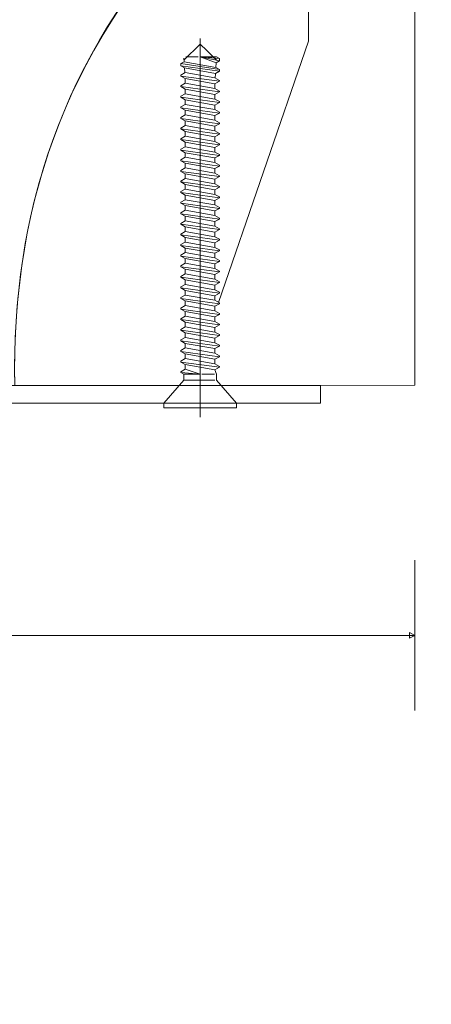
# Model space of a CAD drawing. Units: centimetres. Extents: x -8.8 to 8.8, y -14 to 13.9.
# Drawn here: x 4.3 to 6.2, y -3.4 to 1.1 of the extents above; entities that cross this region are included whole.
import ezdxf

# ---------------------------------------------------------------- set-up
doc = ezdxf.new("R2010")
doc.units = ezdxf.units.CM
doc.header["$MEASUREMENT"] = 0
doc.layers.add('Ebene 1', color=7, linetype='Continuous')

msp = doc.modelspace()

# ---------------------------------------------------------------- linework, layer by layer
at = {"layer": 'Ebene 1', "color": 242, "lineweight": 50}
msp.add_open_spline([(-7.74525, 13.94876), (-7.74525, 13.94876), (8.75475, 13.94876), (8.75475, 13.94876), (8.75475, 13.94876), (8.75475, 13.94876), (8.75475, -9.35128), (8.75475, -9.35128), (8.75475, -9.35128), (8.75475, -9.35128), (-8.74525, -9.35128), (-8.74525, -9.35128), (-8.74525, -9.35128), (-8.74525, -9.35128), (-8.74525, 11.94876), (-8.74525, 11.94876), (-8.74525, 11.94876), (-8.74525, 11.94876), (-7.74525, 13.94876), (-7.74525, 13.94876)], degree=3, knots=[0, 0, 0, 0, 0.1666667, 0.1666667, 0.1666667, 0.1666667, 0.3333333, 0.3333333, 0.3333333, 0.3333333, 0.5, 0.5, 0.5, 0.5, 0.6666667, 0.6666667, 0.6666667, 0.6666667, 1, 1, 1, 1], dxfattribs=at)
at = {"layer": 'Ebene 1', "color": 250, "lineweight": 9}
for points, knots in [([(-6.07824, 9.4279), (-6.07824, 9.4279), (6.08847, 9.42866), (6.08847, 9.42866), (6.08847, 9.42866), (6.08847, 9.42866), (6.08847, -0.57136), (6.08847, -0.57136), (6.08847, -0.57136), (6.08847, -0.57136), (4.2551, -0.57211), (4.2551, -0.57211), (4.2551, -0.57211), (4.23756, 0.2982), (4.52767, 1.01718), (5.08844, 1.59361), (5.08844, 1.59361), (5.08844, 1.59361), (5.08844, 7.92791), (5.08844, 7.92791), (5.08844, 7.92791), (5.08844, 7.92791), (4.42178, 8.59458), (4.42178, 8.59458), (4.42178, 8.59458), (4.42178, 8.59458), (-0.41158, 8.59418), (-0.41158, 8.59418), (-0.41158, 8.59418), (-0.41158, 8.59418), (-0.41158, 9.42791), (-0.41158, 9.42791), (-0.41158, 9.42791), (-0.41158, 9.42791), (-2.7449, 9.42791), (-2.7449, 9.42791), (-2.7449, 9.42791), (-2.7449, 9.42791), (-2.7449, 8.59418), (-2.7449, 8.59418), (-2.7449, 8.59418), (-2.7449, 8.59418), (-4.41158, 8.59458), (-4.41158, 8.59458), (-4.41158, 8.59458), (-4.41158, 8.59458), (-5.07825, 7.92791), (-5.07825, 7.92791), (-5.07825, 7.92791), (-5.07825, 7.92791), (-5.07787, 1.23108), (-5.07787, 1.23108), (-5.07787, 1.23108), (-5.07787, 1.23108), (-4.92619, -0.15471), (-4.92619, -0.15471), (-4.92619, -0.15471), (-4.92619, -0.15471), (-5.24525, -0.15408), (-5.24525, -0.15408), (-5.24525, -0.15408), (-5.24525, -0.15408), (-5.24525, 0.47925), (-5.24525, 0.47925), (-5.24525, 0.47925), (-5.24525, 0.47925), (-5.3287, 0.47925), (-5.3287, 0.47925), (-5.3287, 0.47925), (-5.3287, 0.47925), (-5.32816, -0.35253), (-5.32816, -0.35253), (-5.32816, -0.35253), (-5.32816, -0.35253), (-6.07824, -0.35254), (-6.07824, -0.35254), (-6.07824, -0.35254), (-6.07824, -0.35254), (-6.07824, 9.4279), (-6.07824, 9.4279)], [0, 0, 0, 0, 0.047619, 0.047619, 0.047619, 0.047619, 0.0952381, 0.0952381, 0.0952381, 0.0952381, 0.1428571, 0.1428571, 0.1428571, 0.1428571, 0.1904762, 0.1904762, 0.1904762, 0.1904762, 0.2380952, 0.2380952, 0.2380952, 0.2380952, 0.2857143, 0.2857143, 0.2857143, 0.2857143, 0.3333333, 0.3333333, 0.3333333, 0.3333333, 0.3809524, 0.3809524, 0.3809524, 0.3809524, 0.4285714, 0.4285714, 0.4285714, 0.4285714, 0.4761905, 0.4761905, 0.4761905, 0.4761905, 0.5238095, 0.5238095, 0.5238095, 0.5238095, 0.5714286, 0.5714286, 0.5714286, 0.5714286, 0.6190476, 0.6190476, 0.6190476, 0.6190476, 0.6666667, 0.6666667, 0.6666667, 0.6666667, 0.7142857, 0.7142857, 0.7142857, 0.7142857, 0.7619048, 0.7619048, 0.7619048, 0.7619048, 0.8095238, 0.8095238, 0.8095238, 0.8095238, 0.8571429, 0.8571429, 0.8571429, 0.8571429, 0.9047619, 0.9047619, 0.9047619, 0.9047619, 1, 1, 1, 1]), ([(1.25508, 4.46827), (1.25508, 4.46827), (1.25508, 6.25802), (1.25508, 6.25802), (1.25508, 6.25802), (0.74119, 6.25915), (0.22729, 6.26027), (-0.2866, 6.2614), (-0.2866, 6.2614), (-1.22963, 6.74085), (-2.15642, 6.6888), (-3.07165, 6.25802), (-3.07165, 6.25802), (-3.07165, 6.25802), (-4.57825, 6.25802), (-4.57825, 6.25802), (-4.57825, 6.25802), (-4.57825, 5.4755), (-4.57825, 5.34507), (-4.57825, 4.56255), (-4.57825, 4.56255), (-4.82938, 3.85089), (-4.78475, 3.14837), (-4.57824, 2.43567), (-4.57824, 2.43567), (-4.57824, 2.43567), (-4.57788, 0.32864), (-4.57788, 0.32864), (-4.57788, 0.32864), (-4.57788, 0.32864), (-4.6612, 0.32864), (-4.6612, 0.32864), (-4.6612, 0.32864), (-4.6612, 0.32864), (-4.66094, -0.15471), (-4.66094, -0.15471), (-4.66094, -0.15471), (-4.66094, -0.15471), (-4.92619, -0.15471), (-4.92619, -0.15471), (-4.92619, -0.15471), (-4.92619, -0.15471), (-5.07787, 1.23108), (-5.07787, 1.23108), (-5.07787, 1.23108), (-5.07787, 1.23108), (-5.07825, 7.92791), (-5.07825, 7.92791), (-5.07825, 7.92791), (-5.07825, 7.92791), (-4.41158, 8.59458), (-4.41158, 8.59458), (-4.41158, 8.59458), (-4.41158, 8.59458), (-2.7449, 8.59418), (-2.7449, 8.59418), (-2.7449, 8.59418), (-2.7449, 8.59418), (-2.7449, 9.42791), (-2.7449, 9.42791), (-2.7449, 9.42791), (-2.7449, 9.42791), (-0.41158, 9.42791), (-0.41158, 9.42791), (-0.41158, 9.42791), (-0.41158, 9.42791), (-0.41158, 8.59418), (-0.41158, 8.59418), (-0.41158, 8.59418), (-0.41158, 8.59418), (4.42178, 8.59458), (4.42178, 8.59458), (4.42178, 8.59458), (4.42178, 8.59458), (5.08844, 7.92791), (5.08844, 7.92791), (5.08844, 7.92791), (5.08844, 7.92791), (5.08844, 1.59361), (5.08844, 1.59361), (5.08844, 1.59361), (4.46925, 0.94727), (4.23929, 0.21536), (4.2551, -0.57211), (4.2551, -0.57211), (4.2551, -0.57211), (1.25508, -0.57212), (1.25508, -0.57212), (1.25508, -0.57212), (1.25508, 0.68255), (1.25508, 1.29307), (1.25508, 2.54773), (1.25508, 2.54773), (1.45481, 3.17537), (1.49204, 3.77352), (1.25508, 4.46827)], [0, 0, 0, 0, 0.04, 0.04, 0.04, 0.04, 0.08, 0.08, 0.08, 0.08, 0.12, 0.12, 0.12, 0.12, 0.16, 0.16, 0.16, 0.16, 0.2, 0.2, 0.2, 0.2, 0.24, 0.24, 0.24, 0.24, 0.28, 0.28, 0.28, 0.28, 0.32, 0.32, 0.32, 0.32, 0.36, 0.36, 0.36, 0.36, 0.4, 0.4, 0.4, 0.4, 0.44, 0.44, 0.44, 0.44, 0.48, 0.48, 0.48, 0.48, 0.52, 0.52, 0.52, 0.52, 0.56, 0.56, 0.56, 0.56, 0.6, 0.6, 0.6, 0.6, 0.64, 0.64, 0.64, 0.64, 0.68, 0.68, 0.68, 0.68, 0.72, 0.72, 0.72, 0.72, 0.76, 0.76, 0.76, 0.76, 0.8, 0.8, 0.8, 0.8, 0.84, 0.84, 0.84, 0.84, 0.88, 0.88, 0.88, 0.88, 0.92, 0.92, 0.92, 0.92, 1, 1, 1, 1]), ([(-5.59888, 0.48709), (-5.59888, 0.48709), (-5.59888, 8.91331), (-5.59888, 8.91331), (-5.59888, 8.91331), (-5.59888, 8.91331), (5.60106, 8.91331), (5.60106, 8.91331)], [0, 0, 0, 0, 0.3333333, 0.3333333, 0.3333333, 0.3333333, 1, 1, 1, 1]), ([(5.60102, 8.91331), (5.60102, 8.91331), (5.60102, 1.0057), (5.60102, 1.0057), (5.60102, 1.0057), (5.60102, 1.0057), (5.18812, -0.19228), (5.18812, -0.19228)], [0, 0, 0, 0, 0.3333333, 0.3333333, 0.3333333, 0.3333333, 1, 1, 1, 1]), ([(1.58148, -0.57211), (1.58148, -0.57211), (5.65535, -0.57211), (5.65535, -0.57211), (5.65535, -0.57211), (5.65535, -0.57211), (5.65535, -0.65244), (5.65535, -0.65244), (5.65535, -0.65244), (5.65535, -0.65244), (3.17598, -0.65244), (3.17598, -0.65244), (3.17598, -0.65244), (3.17598, -0.65244), (3.13992, -0.73803), (3.13992, -0.73803), (3.13992, -0.73803), (3.13992, -0.73803), (3.05175, -0.73803), (3.05175, -0.73803), (3.05175, -0.73803), (3.05175, -0.73803), (3.07126, -0.86311), (3.07126, -0.86311), (3.07126, -0.86311), (3.07126, -0.86311), (3.0211, -0.86311), (3.0211, -0.86311), (3.0211, -0.86311), (3.0211, -0.86311), (2.9465, -0.64907), (2.9465, -0.64907), (2.9465, -0.64907), (2.9465, -0.64907), (1.88405, -0.64907), (1.88405, -0.64907), (1.88405, -0.64907), (1.88405, -0.64907), (1.80943, -0.86312), (1.80943, -0.86312), (1.80943, -0.86312), (1.80943, -0.86312), (1.75928, -0.86312), (1.75928, -0.86312), (1.75928, -0.86312), (1.75928, -0.86312), (1.77878, -0.73802), (1.77878, -0.73802), (1.77878, -0.73802), (1.77878, -0.73802), (1.69063, -0.73802), (1.69063, -0.73802), (1.69063, -0.73802), (1.69063, -0.73802), (1.65457, -0.64907), (1.65457, -0.64907), (1.65457, -0.64907), (1.65457, -0.64907), (1.58148, -0.64907), (1.58148, -0.64907), (1.58148, -0.64907), (1.58148, -0.64907), (1.58148, -0.57211), (1.58148, -0.57211)], [0, 0, 0, 0, 0.0588235, 0.0588235, 0.0588235, 0.0588235, 0.1176471, 0.1176471, 0.1176471, 0.1176471, 0.1764706, 0.1764706, 0.1764706, 0.1764706, 0.2352941, 0.2352941, 0.2352941, 0.2352941, 0.2941176, 0.2941176, 0.2941176, 0.2941176, 0.3529412, 0.3529412, 0.3529412, 0.3529412, 0.4117647, 0.4117647, 0.4117647, 0.4117647, 0.4705882, 0.4705882, 0.4705882, 0.4705882, 0.5294118, 0.5294118, 0.5294118, 0.5294118, 0.5882353, 0.5882353, 0.5882353, 0.5882353, 0.6470588, 0.6470588, 0.6470588, 0.6470588, 0.7058824, 0.7058824, 0.7058824, 0.7058824, 0.7647059, 0.7647059, 0.7647059, 0.7647059, 0.8235294, 0.8235294, 0.8235294, 0.8235294, 0.8823529, 0.8823529, 0.8823529, 0.8823529, 1, 1, 1, 1]), ([(6.08844, -1.71715), (6.08844, -1.71715), (6.06335, -1.72969), (6.06335, -1.72969), (6.06335, -1.72969), (6.06335, -1.72969), (6.06335, -1.7046), (6.06335, -1.7046), (6.06335, -1.7046), (6.06335, -1.7046), (6.08844, -1.71715), (6.08844, -1.71715)], [0, 0, 0, 0, 0.25, 0.25, 0.25, 0.25, 0.5, 0.5, 0.5, 0.5, 1, 1, 1, 1])]:
    msp.add_open_spline(points, degree=3, knots=knots, dxfattribs=at)
for points in [[(5.10393, 1.0176), (5.10393, 1.0176), (5.10393, -0.71779), (5.10393, -0.71779)], [(5.10393, 0.99245), (5.10393, 0.99245), (5.02922, 0.91894), (5.02922, 0.91894)], [(5.10393, 0.99245), (5.10393, 0.99245), (5.13487, 0.96366), (5.13487, 0.96366)], [(5.13487, 0.96366), (5.13487, 0.96366), (5.17862, 0.91894), (5.17862, 0.91894)], [(5.01514, 0.90317), (5.01514, 0.90317), (5.03044, 0.91161), (5.03044, 0.91161)], [(5.01514, 0.89345), (5.01514, 0.89345), (5.01514, 0.90317), (5.01514, 0.90317)], [(5.19269, 0.8763), (5.19269, 0.8763), (5.01514, 0.90317), (5.01514, 0.90317)], [(5.02922, 0.92754), (5.02922, 0.92754), (5.03044, 0.91161), (5.03044, 0.91161)], [(5.17607, 0.88548), (5.17607, 0.88548), (5.03044, 0.91161), (5.03044, 0.91161)], [(5.03832, 0.93442), (5.03832, 0.93442), (5.09472, 0.93442), (5.09472, 0.93442)], [(5.17736, 0.90677), (5.17736, 0.90677), (5.10393, 0.93442), (5.10393, 0.93442)], [(5.10393, 0.93442), (5.10393, 0.93442), (5.17862, 0.93442), (5.17862, 0.93442)], [(5.10393, 0.93442), (5.10393, 0.93442), (5.19269, 0.91524), (5.19269, 0.91524)], [(5.19269, 0.92664), (5.19269, 0.92664), (5.10393, 0.93442), (5.10393, 0.93442)], [(5.17607, 0.88548), (5.17607, 0.88548), (5.17736, 0.90677), (5.17736, 0.90677)], [(5.17736, 0.90677), (5.17736, 0.90677), (5.19269, 0.91524), (5.19269, 0.91524)], [(5.17862, 0.93442), (5.17862, 0.93442), (5.19269, 0.92664), (5.19269, 0.92664)], [(5.19269, 0.92664), (5.19269, 0.92664), (5.19269, 0.91524), (5.19269, 0.91524)], [(5.19269, 0.86845), (5.19269, 0.86845), (5.01514, 0.89345), (5.01514, 0.89345)], [(5.01514, 0.89345), (5.01514, 0.89345), (5.03254, 0.88383), (5.03254, 0.88383)], [(5.01514, 0.85033), (5.01514, 0.85033), (5.03627, 0.86201), (5.03627, 0.86201)], [(5.03426, 0.86091), (5.03426, 0.86091), (5.03254, 0.88383), (5.03254, 0.88383)], [(5.17445, 0.85837), (5.17445, 0.85837), (5.03254, 0.88383), (5.03254, 0.88383)], [(5.17158, 0.83774), (5.17158, 0.83774), (5.03627, 0.86201), (5.03627, 0.86201)], [(5.17316, 0.83686), (5.17316, 0.83686), (5.17445, 0.85837), (5.17445, 0.85837)], [(5.17445, 0.85837), (5.17445, 0.85837), (5.19269, 0.86845), (5.19269, 0.86845)], [(5.17607, 0.88548), (5.17607, 0.88548), (5.19269, 0.8763), (5.19269, 0.8763)], [(5.19269, 0.86845), (5.19269, 0.86845), (5.19269, 0.8763), (5.19269, 0.8763)], [(5.01514, 0.8463), (5.01514, 0.8463), (5.01514, 0.85033), (5.01514, 0.85033)], [(5.19269, 0.82202), (5.19269, 0.82202), (5.01514, 0.8463), (5.01514, 0.8463)], [(5.03627, 0.83461), (5.03627, 0.83461), (5.01514, 0.8463), (5.01514, 0.8463)], [(5.01514, 0.80179), (5.01514, 0.80179), (5.03627, 0.81347), (5.03627, 0.81347)], [(5.03627, 0.81347), (5.03627, 0.81347), (5.03627, 0.83461), (5.03627, 0.83461)], [(5.17158, 0.81034), (5.17158, 0.81034), (5.03627, 0.83461), (5.03627, 0.83461)], [(5.17158, 0.7892), (5.17158, 0.7892), (5.03627, 0.81347), (5.03627, 0.81347)], [(5.19269, 0.82606), (5.19269, 0.82606), (5.17158, 0.83774), (5.17158, 0.83774)], [(5.17158, 0.81034), (5.17158, 0.81034), (5.19269, 0.82202), (5.19269, 0.82202)], [(5.19269, 0.82202), (5.19269, 0.82202), (5.19269, 0.82606), (5.19269, 0.82606)], [(5.01514, 0.79775), (5.01514, 0.79775), (5.01514, 0.80179), (5.01514, 0.80179)], [(5.19269, 0.77348), (5.19269, 0.77348), (5.01514, 0.79775), (5.01514, 0.79775)], [(5.03627, 0.78607), (5.03627, 0.78607), (5.01514, 0.79775), (5.01514, 0.79775)], [(5.03627, 0.76493), (5.03627, 0.76493), (5.03627, 0.78607), (5.03627, 0.78607)], [(5.17158, 0.7618), (5.17158, 0.7618), (5.03627, 0.78607), (5.03627, 0.78607)], [(5.17158, 0.7892), (5.17158, 0.7892), (5.17158, 0.81034), (5.17158, 0.81034)], [(5.19269, 0.77753), (5.19269, 0.77753), (5.17158, 0.7892), (5.17158, 0.7892)], [(5.17158, 0.7618), (5.17158, 0.7618), (5.19269, 0.77348), (5.19269, 0.77348)], [(5.19269, 0.77348), (5.19269, 0.77348), (5.19269, 0.77753), (5.19269, 0.77753)], [(5.01514, 0.75326), (5.01514, 0.75326), (5.03627, 0.76493), (5.03627, 0.76493)], [(5.01514, 0.74921), (5.01514, 0.74921), (5.01514, 0.75326), (5.01514, 0.75326)], [(5.19269, 0.72494), (5.19269, 0.72494), (5.01514, 0.74921), (5.01514, 0.74921)], [(5.03627, 0.73753), (5.03627, 0.73753), (5.01514, 0.74921), (5.01514, 0.74921)], [(5.17158, 0.74066), (5.17158, 0.74066), (5.03627, 0.76493), (5.03627, 0.76493)], [(5.03627, 0.71638), (5.03627, 0.71638), (5.03627, 0.73753), (5.03627, 0.73753)], [(5.17158, 0.71326), (5.17158, 0.71326), (5.03627, 0.73753), (5.03627, 0.73753)], [(5.17158, 0.74065), (5.17158, 0.74065), (5.17158, 0.7618), (5.17158, 0.7618)], [(5.19269, 0.72897), (5.19269, 0.72897), (5.17158, 0.74066), (5.17158, 0.74066)], [(5.17158, 0.71326), (5.17158, 0.71326), (5.19269, 0.72494), (5.19269, 0.72494)], [(5.19269, 0.72494), (5.19269, 0.72494), (5.19269, 0.72897), (5.19269, 0.72897)], [(5.01514, 0.7047), (5.01514, 0.7047), (5.03627, 0.71638), (5.03627, 0.71638)], [(5.01514, 0.70065), (5.01514, 0.70065), (5.01514, 0.7047), (5.01514, 0.7047)], [(5.03627, 0.68899), (5.03627, 0.68899), (5.01514, 0.70065), (5.01514, 0.70065)], [(5.19269, 0.67638), (5.19269, 0.67638), (5.01514, 0.70065), (5.01514, 0.70065)], [(5.17158, 0.69211), (5.17158, 0.69211), (5.03627, 0.71638), (5.03627, 0.71638)], [(5.17158, 0.66471), (5.17158, 0.66471), (5.03627, 0.68899), (5.03627, 0.68899)], [(5.03627, 0.66784), (5.03627, 0.66784), (5.03627, 0.68899), (5.03627, 0.68899)], [(5.17158, 0.69211), (5.17158, 0.69211), (5.17158, 0.71326), (5.17158, 0.71326)], [(5.19269, 0.68043), (5.19269, 0.68043), (5.17158, 0.69211), (5.17158, 0.69211)], [(5.19269, 0.67638), (5.19269, 0.67638), (5.19269, 0.68043), (5.19269, 0.68043)], [(5.01514, 0.65616), (5.01514, 0.65616), (5.03627, 0.66784), (5.03627, 0.66784)], [(5.01514, 0.65211), (5.01514, 0.65211), (5.01514, 0.65616), (5.01514, 0.65616)], [(5.19269, 0.62784), (5.19269, 0.62784), (5.01514, 0.65211), (5.01514, 0.65211)], [(5.03627, 0.64044), (5.03627, 0.64044), (5.01514, 0.65211), (5.01514, 0.65211)], [(5.17158, 0.64357), (5.17158, 0.64357), (5.03627, 0.66784), (5.03627, 0.66784)], [(5.03627, 0.6193), (5.03627, 0.6193), (5.03627, 0.64044), (5.03627, 0.64044)], [(5.17158, 0.61617), (5.17158, 0.61617), (5.03627, 0.64044), (5.03627, 0.64044)], [(5.17158, 0.66471), (5.17158, 0.66471), (5.19269, 0.67638), (5.19269, 0.67638)], [(5.17158, 0.64357), (5.17158, 0.64357), (5.17158, 0.66471), (5.17158, 0.66471)], [(5.19269, 0.63189), (5.19269, 0.63189), (5.17158, 0.64357), (5.17158, 0.64357)], [(5.19269, 0.62784), (5.19269, 0.62784), (5.19269, 0.63189), (5.19269, 0.63189)], [(5.01514, 0.60762), (5.01514, 0.60762), (5.03627, 0.6193), (5.03627, 0.6193)], [(5.01514, 0.60357), (5.01514, 0.60357), (5.01514, 0.60762), (5.01514, 0.60762)], [(5.19269, 0.5793), (5.19269, 0.5793), (5.01514, 0.60357), (5.01514, 0.60357)], [(5.03627, 0.5919), (5.03627, 0.5919), (5.01514, 0.60357), (5.01514, 0.60357)], [(5.17158, 0.59503), (5.17158, 0.59503), (5.03627, 0.6193), (5.03627, 0.6193)], [(5.03627, 0.57074), (5.03627, 0.57074), (5.03627, 0.5919), (5.03627, 0.5919)], [(5.17158, 0.56763), (5.17158, 0.56763), (5.03627, 0.5919), (5.03627, 0.5919)], [(5.17158, 0.61617), (5.17158, 0.61617), (5.19269, 0.62784), (5.19269, 0.62784)], [(5.17158, 0.59501), (5.17158, 0.59501), (5.17158, 0.61617), (5.17158, 0.61617)], [(5.19269, 0.58334), (5.19269, 0.58334), (5.17158, 0.59503), (5.17158, 0.59503)], [(5.01514, 0.55907), (5.01514, 0.55907), (5.03627, 0.57074), (5.03627, 0.57074)], [(5.01514, 0.55502), (5.01514, 0.55502), (5.01514, 0.55907), (5.01514, 0.55907)], [(5.03627, 0.54336), (5.03627, 0.54336), (5.01514, 0.55502), (5.01514, 0.55502)], [(5.19269, 0.53075), (5.19269, 0.53075), (5.01514, 0.55502), (5.01514, 0.55502)], [(5.17158, 0.54647), (5.17158, 0.54647), (5.03627, 0.57074), (5.03627, 0.57074)], [(5.17158, 0.51907), (5.17158, 0.51907), (5.03627, 0.54336), (5.03627, 0.54336)], [(5.03627, 0.52221), (5.03627, 0.52221), (5.03627, 0.54336), (5.03627, 0.54336)], [(5.17158, 0.56763), (5.17158, 0.56763), (5.19269, 0.5793), (5.19269, 0.5793)], [(5.17158, 0.54647), (5.17158, 0.54647), (5.17158, 0.56763), (5.17158, 0.56763)], [(5.19269, 0.5348), (5.19269, 0.5348), (5.17158, 0.54647), (5.17158, 0.54647)], [(5.19269, 0.5793), (5.19269, 0.5793), (5.19269, 0.58334), (5.19269, 0.58334)], [(5.01514, 0.51053), (5.01514, 0.51053), (5.03627, 0.52221), (5.03627, 0.52221)], [(5.01514, 0.50648), (5.01514, 0.50648), (5.01514, 0.51053), (5.01514, 0.51053)], [(5.19269, 0.48221), (5.19269, 0.48221), (5.01514, 0.50648), (5.01514, 0.50648)], [(5.03627, 0.4948), (5.03627, 0.4948), (5.01514, 0.50648), (5.01514, 0.50648)], [(5.17158, 0.49794), (5.17158, 0.49794), (5.03627, 0.52221), (5.03627, 0.52221)], [(5.17158, 0.51907), (5.17158, 0.51907), (5.19269, 0.53075), (5.19269, 0.53075)], [(5.17158, 0.49794), (5.17158, 0.49794), (5.17158, 0.51907), (5.17158, 0.51907)], [(5.19269, 0.48627), (5.19269, 0.48627), (5.17158, 0.49794), (5.17158, 0.49794)], [(5.19269, 0.53075), (5.19269, 0.53075), (5.19269, 0.5348), (5.19269, 0.5348)], [(5.01514, 0.46199), (5.01514, 0.46199), (5.03627, 0.47367), (5.03627, 0.47367)], [(5.01514, 0.45795), (5.01514, 0.45795), (5.01514, 0.46199), (5.01514, 0.46199)], [(5.19269, 0.43366), (5.19269, 0.43366), (5.01514, 0.45795), (5.01514, 0.45795)], [(5.03627, 0.44626), (5.03627, 0.44626), (5.01514, 0.45795), (5.01514, 0.45795)], [(5.17158, 0.47053), (5.17158, 0.47053), (5.03627, 0.4948), (5.03627, 0.4948)], [(5.03627, 0.47367), (5.03627, 0.47367), (5.03627, 0.4948), (5.03627, 0.4948)], [(5.17158, 0.4494), (5.17158, 0.4494), (5.03627, 0.47367), (5.03627, 0.47367)], [(5.17158, 0.47053), (5.17158, 0.47053), (5.19269, 0.48221), (5.19269, 0.48221)], [(5.17158, 0.4494), (5.17158, 0.4494), (5.17158, 0.47053), (5.17158, 0.47053)], [(5.19269, 0.48221), (5.19269, 0.48221), (5.19269, 0.48627), (5.19269, 0.48627)], [(5.01514, 0.41343), (5.01514, 0.41343), (5.03627, 0.42511), (5.03627, 0.42511)], [(5.01514, 0.40939), (5.01514, 0.40939), (5.01514, 0.41343), (5.01514, 0.41343)], [(5.19269, 0.38513), (5.19269, 0.38513), (5.01514, 0.40939), (5.01514, 0.40939)], [(5.03627, 0.39772), (5.03627, 0.39772), (5.01514, 0.40939), (5.01514, 0.40939)], [(5.17158, 0.42198), (5.17158, 0.42198), (5.03627, 0.44626), (5.03627, 0.44626)], [(5.03627, 0.42511), (5.03627, 0.42511), (5.03627, 0.44626), (5.03627, 0.44626)], [(5.17158, 0.40084), (5.17158, 0.40084), (5.03627, 0.42511), (5.03627, 0.42511)], [(5.19269, 0.4377), (5.19269, 0.4377), (5.17158, 0.4494), (5.17158, 0.4494)], [(5.17158, 0.42198), (5.17158, 0.42198), (5.19269, 0.43366), (5.19269, 0.43366)], [(5.17158, 0.40084), (5.17158, 0.40084), (5.17158, 0.42198), (5.17158, 0.42198)], [(5.19269, 0.43366), (5.19269, 0.43366), (5.19269, 0.4377), (5.19269, 0.4377)], [(5.01514, 0.36488), (5.01514, 0.36488), (5.03627, 0.37657), (5.03627, 0.37657)], [(5.01514, 0.36085), (5.01514, 0.36085), (5.01514, 0.36488), (5.01514, 0.36488)], [(5.17158, 0.37344), (5.17158, 0.37344), (5.03627, 0.39772), (5.03627, 0.39772)], [(5.03627, 0.37657), (5.03627, 0.37657), (5.03627, 0.39772), (5.03627, 0.39772)], [(5.17158, 0.35229), (5.17158, 0.35229), (5.03627, 0.37657), (5.03627, 0.37657)], [(5.19269, 0.38916), (5.19269, 0.38916), (5.17158, 0.40084), (5.17158, 0.40084)], [(5.17158, 0.37344), (5.17158, 0.37344), (5.19269, 0.38513), (5.19269, 0.38513)], [(5.17158, 0.35229), (5.17158, 0.35229), (5.17158, 0.37344), (5.17158, 0.37344)], [(5.19269, 0.38513), (5.19269, 0.38513), (5.19269, 0.38916), (5.19269, 0.38916)], [(5.19269, 0.33656), (5.19269, 0.33656), (5.01514, 0.36085), (5.01514, 0.36085)], [(5.03627, 0.34917), (5.03627, 0.34917), (5.01514, 0.36085), (5.01514, 0.36085)], [(5.01514, 0.31634), (5.01514, 0.31634), (5.03627, 0.32802), (5.03627, 0.32802)], [(5.01514, 0.31229), (5.01514, 0.31229), (5.01514, 0.31634), (5.01514, 0.31634)], [(5.03627, 0.32802), (5.03627, 0.32802), (5.03627, 0.34917), (5.03627, 0.34917)], [(5.17158, 0.3249), (5.17158, 0.3249), (5.03627, 0.34917), (5.03627, 0.34917)], [(5.17158, 0.30375), (5.17158, 0.30375), (5.03627, 0.32802), (5.03627, 0.32802)], [(5.19269, 0.34061), (5.19269, 0.34061), (5.17158, 0.35229), (5.17158, 0.35229)], [(5.17158, 0.3249), (5.17158, 0.3249), (5.19269, 0.33656), (5.19269, 0.33656)], [(5.17158, 0.30375), (5.17158, 0.30375), (5.17158, 0.3249), (5.17158, 0.3249)], [(5.19269, 0.33656), (5.19269, 0.33656), (5.19269, 0.34061), (5.19269, 0.34061)], [(5.19269, 0.28802), (5.19269, 0.28802), (5.01514, 0.31229), (5.01514, 0.31229)], [(5.03627, 0.30061), (5.03627, 0.30061), (5.01514, 0.31229), (5.01514, 0.31229)], [(5.01514, 0.26781), (5.01514, 0.26781), (5.03627, 0.27948), (5.03627, 0.27948)], [(5.03627, 0.27948), (5.03627, 0.27948), (5.03627, 0.30061), (5.03627, 0.30061)], [(5.17158, 0.27634), (5.17158, 0.27634), (5.03627, 0.30061), (5.03627, 0.30061)], [(5.17158, 0.25519), (5.17158, 0.25519), (5.03627, 0.27948), (5.03627, 0.27948)], [(5.19269, 0.29207), (5.19269, 0.29207), (5.17158, 0.30375), (5.17158, 0.30375)], [(5.17158, 0.27634), (5.17158, 0.27634), (5.19269, 0.28802), (5.19269, 0.28802)], [(5.17158, 0.25519), (5.17158, 0.25519), (5.17158, 0.27634), (5.17158, 0.27634)], [(5.19269, 0.28802), (5.19269, 0.28802), (5.19269, 0.29207), (5.19269, 0.29207)], [(5.01514, 0.26375), (5.01514, 0.26375), (5.01514, 0.26781), (5.01514, 0.26781)], [(5.03627, 0.25207), (5.03627, 0.25207), (5.01514, 0.26375), (5.01514, 0.26375)], [(5.19269, 0.2395), (5.19269, 0.2395), (5.01514, 0.26375), (5.01514, 0.26375)], [(5.01514, 0.21924), (5.01514, 0.21924), (5.03627, 0.23094), (5.03627, 0.23094)], [(5.17158, 0.22779), (5.17158, 0.22779), (5.03627, 0.25207), (5.03627, 0.25207)], [(5.03627, 0.23094), (5.03627, 0.23094), (5.03627, 0.25207), (5.03627, 0.25207)], [(5.17158, 0.20665), (5.17158, 0.20665), (5.03627, 0.23094), (5.03627, 0.23094)], [(5.19269, 0.24353), (5.19269, 0.24353), (5.17158, 0.25519), (5.17158, 0.25519)], [(5.17158, 0.22779), (5.17158, 0.22779), (5.19269, 0.2395), (5.19269, 0.2395)], [(5.17158, 0.20665), (5.17158, 0.20665), (5.17158, 0.2278), (5.17158, 0.2278)], [(5.19269, 0.2395), (5.19269, 0.2395), (5.19269, 0.24353), (5.19269, 0.24353)], [(5.01514, 0.21521), (5.01514, 0.21521), (5.01514, 0.21924), (5.01514, 0.21924)], [(5.19269, 0.19093), (5.19269, 0.19093), (5.01514, 0.21521), (5.01514, 0.21521)], [(5.03627, 0.20352), (5.03627, 0.20352), (5.01514, 0.21521), (5.01514, 0.21521)], [(5.01514, 0.1707), (5.01514, 0.1707), (5.03627, 0.18238), (5.03627, 0.18238)], [(5.17158, 0.17926), (5.17158, 0.17926), (5.03627, 0.20352), (5.03627, 0.20352)], [(5.03627, 0.18238), (5.03627, 0.18238), (5.03627, 0.20352), (5.03627, 0.20352)], [(5.17158, 0.15811), (5.17158, 0.15811), (5.03627, 0.18238), (5.03627, 0.18238)], [(5.19269, 0.19497), (5.19269, 0.19497), (5.17158, 0.20665), (5.17158, 0.20665)], [(5.17158, 0.17926), (5.17158, 0.17926), (5.19269, 0.19093), (5.19269, 0.19093)], [(5.19269, 0.19093), (5.19269, 0.19093), (5.19269, 0.19497), (5.19269, 0.19497)], [(5.01514, 0.16667), (5.01514, 0.16667), (5.01514, 0.1707), (5.01514, 0.1707)], [(5.19269, 0.14239), (5.19269, 0.14239), (5.01514, 0.16667), (5.01514, 0.16667)], [(5.03627, 0.15498), (5.03627, 0.15498), (5.01514, 0.16667), (5.01514, 0.16667)], [(5.17158, 0.13071), (5.17158, 0.13071), (5.03627, 0.15498), (5.03627, 0.15498)], [(5.03627, 0.13383), (5.03627, 0.13383), (5.03627, 0.15498), (5.03627, 0.15498)], [(5.17158, 0.15811), (5.17158, 0.15811), (5.17158, 0.17926), (5.17158, 0.17926)], [(5.19269, 0.14644), (5.19269, 0.14644), (5.17158, 0.15811), (5.17158, 0.15811)], [(5.17158, 0.13071), (5.17158, 0.13071), (5.19269, 0.14239), (5.19269, 0.14239)], [(5.19269, 0.14239), (5.19269, 0.14239), (5.19269, 0.14644), (5.19269, 0.14644)], [(5.01514, 0.12215), (5.01514, 0.12215), (5.03627, 0.13383), (5.03627, 0.13383)], [(5.01514, 0.1181), (5.01514, 0.1181), (5.01514, 0.12215), (5.01514, 0.12215)], [(5.19269, 0.09383), (5.19269, 0.09383), (5.01514, 0.1181), (5.01514, 0.1181)], [(5.03627, 0.10643), (5.03627, 0.10643), (5.01514, 0.1181), (5.01514, 0.1181)], [(5.17158, 0.10956), (5.17158, 0.10956), (5.03627, 0.13383), (5.03627, 0.13383)], [(5.17158, 0.08216), (5.17158, 0.08216), (5.03627, 0.10643), (5.03627, 0.10643)], [(5.03627, 0.08529), (5.03627, 0.08529), (5.03627, 0.10643), (5.03627, 0.10643)], [(5.17158, 0.10956), (5.17158, 0.10956), (5.17158, 0.13071), (5.17158, 0.13071)], [(5.19269, 0.09788), (5.19269, 0.09788), (5.17158, 0.10956), (5.17158, 0.10956)], [(5.17158, 0.08216), (5.17158, 0.08216), (5.19269, 0.09383), (5.19269, 0.09383)], [(5.19269, 0.09383), (5.19269, 0.09383), (5.19269, 0.09788), (5.19269, 0.09788)], [(5.01514, 0.07361), (5.01514, 0.07361), (5.03627, 0.08529), (5.03627, 0.08529)], [(5.01514, 0.06956), (5.01514, 0.06956), (5.01514, 0.07361), (5.01514, 0.07361)], [(5.19269, 0.04529), (5.19269, 0.04529), (5.01514, 0.06956), (5.01514, 0.06956)], [(5.03627, 0.05789), (5.03627, 0.05789), (5.01514, 0.06956), (5.01514, 0.06956)], [(5.17158, 0.06102), (5.17158, 0.06102), (5.03627, 0.08529), (5.03627, 0.08529)], [(5.03627, 0.03673), (5.03627, 0.03673), (5.03627, 0.05789), (5.03627, 0.05789)], [(5.17158, 0.03362), (5.17158, 0.03362), (5.03627, 0.05789), (5.03627, 0.05789)], [(5.17158, 0.06102), (5.17158, 0.06102), (5.17158, 0.08216), (5.17158, 0.08216)], [(5.19269, 0.04934), (5.19269, 0.04934), (5.17158, 0.06102), (5.17158, 0.06102)], [(5.17158, 0.03362), (5.17158, 0.03362), (5.19269, 0.04529), (5.19269, 0.04529)], [(5.19269, 0.04529), (5.19269, 0.04529), (5.19269, 0.04934), (5.19269, 0.04934)], [(5.01514, 0.02506), (5.01514, 0.02506), (5.03627, 0.03673), (5.03627, 0.03673)], [(5.01514, 0.02101), (5.01514, 0.02101), (5.01514, 0.02506), (5.01514, 0.02506)], [(5.03627, 0.00933), (5.03627, 0.00933), (5.01514, 0.02101), (5.01514, 0.02101)], [(5.19269, -0.00326), (5.19269, -0.00326), (5.01514, 0.02101), (5.01514, 0.02101)], [(5.17158, 0.01246), (5.17158, 0.01246), (5.03627, 0.03673), (5.03627, 0.03673)], [(5.17158, -0.01494), (5.17158, -0.01494), (5.03627, 0.00933), (5.03627, 0.00933)], [(5.03627, -0.01181), (5.03627, -0.01181), (5.03627, 0.00933), (5.03627, 0.00933)], [(5.17158, 0.01246), (5.17158, 0.01246), (5.17158, 0.03362), (5.17158, 0.03362)], [(5.19269, 0.00079), (5.19269, 0.00079), (5.17158, 0.01246), (5.17158, 0.01246)], [(5.19269, -0.00326), (5.19269, -0.00326), (5.19269, 0.00079), (5.19269, 0.00079)], [(5.01514, -0.02348), (5.01514, -0.02348), (5.03627, -0.01181), (5.03627, -0.01181)], [(5.01514, -0.02753), (5.01514, -0.02753), (5.01514, -0.02348), (5.01514, -0.02348)], [(5.19269, -0.0518), (5.19269, -0.0518), (5.01514, -0.02753), (5.01514, -0.02753)], [(5.03627, -0.03921), (5.03627, -0.03921), (5.01514, -0.02753), (5.01514, -0.02753)], [(5.17158, -0.03608), (5.17158, -0.03608), (5.03627, -0.01181), (5.03627, -0.01181)], [(5.17158, -0.06348), (5.17158, -0.06348), (5.03627, -0.03921), (5.03627, -0.03921)], [(5.03627, -0.06035), (5.03627, -0.06035), (5.03627, -0.03921), (5.03627, -0.03921)], [(5.17158, -0.01494), (5.17158, -0.01494), (5.19269, -0.00326), (5.19269, -0.00326)], [(5.17158, -0.03608), (5.17158, -0.03608), (5.17158, -0.01494), (5.17158, -0.01494)], [(5.19269, -0.04775), (5.19269, -0.04775), (5.17158, -0.03608), (5.17158, -0.03608)], [(5.01514, -0.07204), (5.01514, -0.07204), (5.03627, -0.06035), (5.03627, -0.06035)], [(5.01514, -0.07607), (5.01514, -0.07607), (5.01514, -0.07204), (5.01514, -0.07204)], [(5.19269, -0.10035), (5.19269, -0.10035), (5.01514, -0.07607), (5.01514, -0.07607)], [(5.03627, -0.08775), (5.03627, -0.08775), (5.01514, -0.07607), (5.01514, -0.07607)], [(5.17158, -0.08463), (5.17158, -0.08463), (5.03627, -0.06035), (5.03627, -0.06035)], [(5.17158, -0.11203), (5.17158, -0.11203), (5.03627, -0.08775), (5.03627, -0.08775)], [(5.03627, -0.1089), (5.03627, -0.1089), (5.03627, -0.08775), (5.03627, -0.08775)], [(5.17158, -0.06348), (5.17158, -0.06348), (5.19269, -0.0518), (5.19269, -0.0518)], [(5.17158, -0.08463), (5.17158, -0.08463), (5.17158, -0.06348), (5.17158, -0.06348)], [(5.19269, -0.09631), (5.19269, -0.09631), (5.17158, -0.08463), (5.17158, -0.08463)], [(5.19269, -0.0518), (5.19269, -0.0518), (5.19269, -0.04775), (5.19269, -0.04775)], [(5.01514, -0.12058), (5.01514, -0.12058), (5.03627, -0.1089), (5.03627, -0.1089)], [(5.01514, -0.12462), (5.01514, -0.12462), (5.01514, -0.12058), (5.01514, -0.12058)], [(5.19269, -0.14889), (5.19269, -0.14889), (5.01514, -0.12462), (5.01514, -0.12462)], [(5.03627, -0.1363), (5.03627, -0.1363), (5.01514, -0.12462), (5.01514, -0.12462)], [(5.17158, -0.13317), (5.17158, -0.13317), (5.03627, -0.1089), (5.03627, -0.1089)], [(5.17158, -0.11203), (5.17158, -0.11203), (5.19269, -0.10035), (5.19269, -0.10035)], [(5.17158, -0.13317), (5.17158, -0.13317), (5.17158, -0.11203), (5.17158, -0.11203)], [(5.19269, -0.14485), (5.19269, -0.14485), (5.17158, -0.13317), (5.17158, -0.13317)], [(5.19269, -0.10035), (5.19269, -0.10035), (5.19269, -0.09631), (5.19269, -0.09631)], [(5.01514, -0.16912), (5.01514, -0.16912), (5.03627, -0.15745), (5.03627, -0.15745)], [(5.01514, -0.17316), (5.01514, -0.17316), (5.01514, -0.16912), (5.01514, -0.16912)], [(5.19269, -0.19745), (5.19269, -0.19745), (5.01514, -0.17316), (5.01514, -0.17316)], [(5.03627, -0.18486), (5.03627, -0.18486), (5.01514, -0.17316), (5.01514, -0.17316)], [(5.17158, -0.16057), (5.17158, -0.16057), (5.03627, -0.1363), (5.03627, -0.1363)], [(5.03627, -0.15745), (5.03627, -0.15745), (5.03627, -0.1363), (5.03627, -0.1363)], [(5.17158, -0.18172), (5.17158, -0.18172), (5.03627, -0.15745), (5.03627, -0.15745)], [(5.17158, -0.16057), (5.17158, -0.16057), (5.19269, -0.14889), (5.19269, -0.14889)], [(5.17158, -0.18172), (5.17158, -0.18172), (5.17158, -0.16057), (5.17158, -0.16057)], [(5.19269, -0.14889), (5.19269, -0.14889), (5.19269, -0.14485), (5.19269, -0.14485)], [(5.01514, -0.21767), (5.01514, -0.21767), (5.03627, -0.20599), (5.03627, -0.20599)], [(5.01514, -0.22172), (5.01514, -0.22172), (5.01514, -0.21767), (5.01514, -0.21767)], [(5.19269, -0.24599), (5.19269, -0.24599), (5.01514, -0.22172), (5.01514, -0.22172)], [(5.03627, -0.2334), (5.03627, -0.2334), (5.01514, -0.22172), (5.01514, -0.22172)], [(5.17158, -0.20913), (5.17158, -0.20913), (5.03627, -0.18486), (5.03627, -0.18486)], [(5.03627, -0.20599), (5.03627, -0.20599), (5.03627, -0.18486), (5.03627, -0.18486)], [(5.17158, -0.23026), (5.17158, -0.23026), (5.03627, -0.20599), (5.03627, -0.20599)], [(5.19269, -0.1934), (5.19269, -0.1934), (5.17158, -0.18172), (5.17158, -0.18172)], [(5.17158, -0.20913), (5.17158, -0.20913), (5.19269, -0.19745), (5.19269, -0.19745)], [(5.17158, -0.23026), (5.17158, -0.23026), (5.17158, -0.20913), (5.17158, -0.20913)], [(5.19269, -0.19745), (5.19269, -0.19745), (5.19269, -0.1934), (5.19269, -0.1934)], [(5.01514, -0.26623), (5.01514, -0.26623), (5.03627, -0.25453), (5.03627, -0.25453)], [(5.01514, -0.27027), (5.01514, -0.27027), (5.01514, -0.26623), (5.01514, -0.26623)], [(5.19269, -0.29454), (5.19269, -0.29454), (5.01514, -0.27027), (5.01514, -0.27027)], [(5.03627, -0.28194), (5.03627, -0.28194), (5.01514, -0.27027), (5.01514, -0.27027)], [(5.17158, -0.25767), (5.17158, -0.25767), (5.03627, -0.2334), (5.03627, -0.2334)], [(5.03627, -0.25453), (5.03627, -0.25453), (5.03627, -0.2334), (5.03627, -0.2334)], [(5.17158, -0.27882), (5.17158, -0.27882), (5.03627, -0.25453), (5.03627, -0.25453)], [(5.19269, -0.24194), (5.19269, -0.24194), (5.17158, -0.23026), (5.17158, -0.23026)], [(5.17158, -0.25767), (5.17158, -0.25767), (5.19269, -0.24599), (5.19269, -0.24599)], [(5.17158, -0.27882), (5.17158, -0.27882), (5.17158, -0.25767), (5.17158, -0.25767)], [(5.19269, -0.24599), (5.19269, -0.24599), (5.19269, -0.24194), (5.19269, -0.24194)], [(5.01514, -0.31477), (5.01514, -0.31477), (5.03627, -0.30309), (5.03627, -0.30309)], [(5.01514, -0.31881), (5.01514, -0.31881), (5.01514, -0.31477), (5.01514, -0.31477)], [(5.17158, -0.30622), (5.17158, -0.30622), (5.03627, -0.28194), (5.03627, -0.28194)], [(5.03627, -0.30309), (5.03627, -0.30309), (5.03627, -0.28194), (5.03627, -0.28194)], [(5.17158, -0.32736), (5.17158, -0.32736), (5.03627, -0.30309), (5.03627, -0.30309)], [(5.19269, -0.2905), (5.19269, -0.2905), (5.17158, -0.27882), (5.17158, -0.27882)], [(5.17158, -0.30622), (5.17158, -0.30622), (5.19269, -0.29454), (5.19269, -0.29454)], [(5.17158, -0.32736), (5.17158, -0.32736), (5.17158, -0.30622), (5.17158, -0.30622)], [(5.19269, -0.29454), (5.19269, -0.29454), (5.19269, -0.2905), (5.19269, -0.2905)], [(5.19269, -0.34308), (5.19269, -0.34308), (5.01514, -0.31881), (5.01514, -0.31881)], [(5.03627, -0.33049), (5.03627, -0.33049), (5.01514, -0.31881), (5.01514, -0.31881)], [(5.01514, -0.36332), (5.01514, -0.36332), (5.03627, -0.35164), (5.03627, -0.35164)], [(5.17158, -0.35476), (5.17158, -0.35476), (5.03627, -0.33049), (5.03627, -0.33049)], [(5.03627, -0.35164), (5.03627, -0.35164), (5.03627, -0.33049), (5.03627, -0.33049)], [(5.17158, -0.37591), (5.17158, -0.37591), (5.03627, -0.35164), (5.03627, -0.35164)], [(5.19269, -0.33904), (5.19269, -0.33904), (5.17158, -0.32736), (5.17158, -0.32736)], [(5.17158, -0.35476), (5.17158, -0.35476), (5.19269, -0.34308), (5.19269, -0.34308)], [(5.17158, -0.37591), (5.17158, -0.37591), (5.17158, -0.35476), (5.17158, -0.35476)], [(5.19269, -0.34308), (5.19269, -0.34308), (5.19269, -0.33904), (5.19269, -0.33904)], [(5.01514, -0.36735), (5.01514, -0.36735), (5.01514, -0.36332), (5.01514, -0.36332)], [(5.19269, -0.39164), (5.19269, -0.39164), (5.01514, -0.36735), (5.01514, -0.36735)], [(5.03627, -0.37905), (5.03627, -0.37905), (5.01514, -0.36735), (5.01514, -0.36735)], [(5.01514, -0.41186), (5.01514, -0.41186), (5.03627, -0.40018), (5.03627, -0.40018)], [(5.17158, -0.40332), (5.17158, -0.40332), (5.03627, -0.37905), (5.03627, -0.37905)], [(5.03627, -0.40018), (5.03627, -0.40018), (5.03627, -0.37905), (5.03627, -0.37905)], [(5.17158, -0.42445), (5.17158, -0.42445), (5.03627, -0.40018), (5.03627, -0.40018)], [(5.19269, -0.38759), (5.19269, -0.38759), (5.17158, -0.37591), (5.17158, -0.37591)], [(5.17158, -0.40332), (5.17158, -0.40332), (5.19269, -0.39164), (5.19269, -0.39164)], [(5.17158, -0.42445), (5.17158, -0.42445), (5.17158, -0.40332), (5.17158, -0.40332)], [(5.17158, -0.42445), (5.17158, -0.42445), (5.17158, -0.40332), (5.17158, -0.40332)], [(5.19269, -0.39164), (5.19269, -0.39164), (5.19269, -0.38759), (5.19269, -0.38759)], [(5.01514, -0.41591), (5.01514, -0.41591), (5.01514, -0.41186), (5.01514, -0.41186)], [(5.19269, -0.44018), (5.19269, -0.44018), (5.01514, -0.41591), (5.01514, -0.41591)], [(5.03627, -0.42759), (5.03627, -0.42759), (5.01514, -0.41591), (5.01514, -0.41591)], [(5.01514, -0.46041), (5.01514, -0.46041), (5.03627, -0.44874), (5.03627, -0.44874)], [(5.17158, -0.45186), (5.17158, -0.45186), (5.03627, -0.42759), (5.03627, -0.42759)], [(5.03627, -0.44874), (5.03627, -0.44874), (5.03627, -0.42759), (5.03627, -0.42759)], [(5.17158, -0.47301), (5.17158, -0.47301), (5.03627, -0.44874), (5.03627, -0.44874)], [(5.19269, -0.43613), (5.19269, -0.43613), (5.17158, -0.42445), (5.17158, -0.42445)], [(5.17158, -0.45186), (5.17158, -0.45186), (5.19269, -0.44018), (5.19269, -0.44018)], [(5.19269, -0.44018), (5.19269, -0.44018), (5.19269, -0.43613), (5.19269, -0.43613)], [(5.01514, -0.46446), (5.01514, -0.46446), (5.01514, -0.46041), (5.01514, -0.46041)], [(5.03627, -0.47614), (5.03627, -0.47614), (5.01514, -0.46446), (5.01514, -0.46446)], [(5.19269, -0.48873), (5.19269, -0.48873), (5.01514, -0.46446), (5.01514, -0.46446)], [(5.17158, -0.50041), (5.17158, -0.50041), (5.03627, -0.47614), (5.03627, -0.47614)], [(5.03627, -0.49728), (5.03627, -0.49728), (5.03627, -0.47614), (5.03627, -0.47614)], [(5.17158, -0.47301), (5.17158, -0.47301), (5.17158, -0.45186), (5.17158, -0.45186)], [(5.19269, -0.48468), (5.19269, -0.48468), (5.17158, -0.47301), (5.17158, -0.47301)], [(5.17158, -0.50041), (5.17158, -0.50041), (5.19269, -0.48873), (5.19269, -0.48873)], [(5.19269, -0.48873), (5.19269, -0.48873), (5.19269, -0.48468), (5.19269, -0.48468)], [(5.01514, -0.50895), (5.01514, -0.50895), (5.03627, -0.49728), (5.03627, -0.49728)], [(5.01514, -0.513), (5.01514, -0.513), (5.01514, -0.50895), (5.01514, -0.50895)], [(5.02922, -0.52079), (5.02922, -0.52079), (5.01514, -0.513), (5.01514, -0.513)], [(5.01514, -0.513), (5.01514, -0.513), (5.10393, -0.52079), (5.10393, -0.52079)], [(5.02922, -0.52079), (5.02922, -0.52079), (5.10393, -0.52079), (5.10393, -0.52079)], [(5.02922, -0.54759), (5.02922, -0.54759), (5.02922, -0.52079), (5.02922, -0.52079)], [(5.03627, -0.49728), (5.03627, -0.49728), (5.10393, -0.52079), (5.10393, -0.52079)], [(5.11263, -0.52079), (5.11263, -0.52079), (5.17022, -0.52079), (5.17022, -0.52079)], [(5.17862, -0.52079), (5.17862, -0.52079), (5.17158, -0.50041), (5.17158, -0.50041)], [(5.17862, -0.54759), (5.17862, -0.54759), (5.17862, -0.52079), (5.17862, -0.52079)], [(5.02922, -0.54759), (5.02922, -0.54759), (4.93727, -0.65244), (4.93727, -0.65244)], [(5.12886, -0.54759), (5.12886, -0.54759), (5.03336, -0.54759), (5.03336, -0.54759)], [(5.17124, -0.54759), (5.17124, -0.54759), (5.12886, -0.54759), (5.12886, -0.54759)], [(5.17862, -0.54759), (5.17862, -0.54759), (5.27056, -0.65244), (5.27056, -0.65244)], [(4.93727, -0.65244), (4.93727, -0.65244), (4.93727, -0.67423), (4.93727, -0.67423)], [(5.11985, -0.65244), (5.11985, -0.65244), (4.93727, -0.65244), (4.93727, -0.65244)], [(5.27056, -0.67423), (5.27056, -0.67423), (4.93727, -0.67423), (4.93727, -0.67423)], [(5.27056, -0.65244), (5.27056, -0.65244), (5.11985, -0.65244), (5.11985, -0.65244)], [(5.27056, -0.67423), (5.27056, -0.67423), (5.27056, -0.65244), (5.27056, -0.65244)], [(6.08847, -1.37236), (6.08847, -1.37236), (6.08847, -2.06194), (6.08847, -2.06194)], [(1.25511, -1.71715), (1.25511, -1.71715), (6.08844, -1.71715), (6.08844, -1.71715)]]:
    msp.add_open_spline(points, degree=3, dxfattribs=at)

doc.saveas('drawing.dxf')
